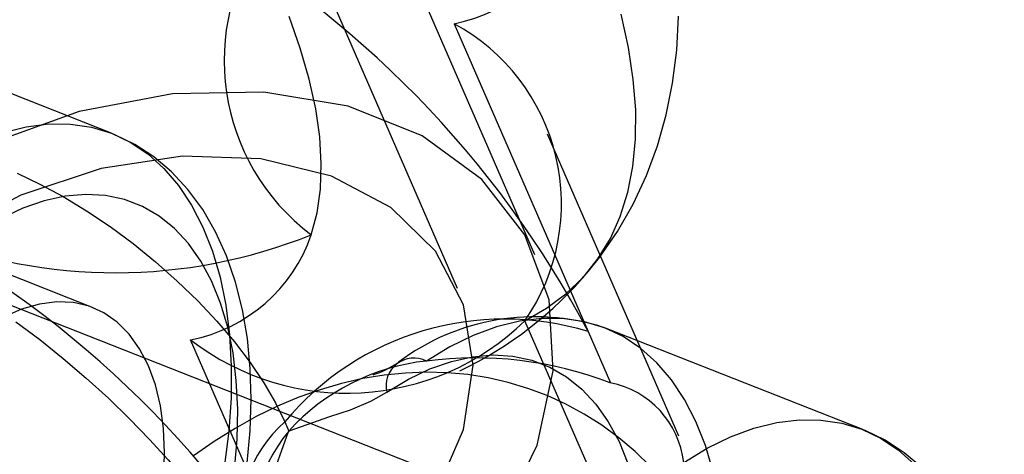
# Model space of a CAD drawing. Units: millimetres. Extents: x 715 to 47367, y 474 to 45514.
# Drawn here: x 19685 to 19703, y 14800 to 14808 of the extents above; entities that cross this region are included whole.
import ezdxf

# ---------------------------------------------------------------- set-up
doc = ezdxf.new("R2010")
doc.units = ezdxf.units.MM

msp = doc.modelspace()

# ---------------------------------------------------------------- linework, layer by layer
at = {"color": 7, "linetype": 'Continuous'}
for p, q in [((19694.199, 14803.842), (19337.585, 15624.102)), ((19692.824, 14803.244), (19336.209, 15623.504)), ((19692.766, 14807.949), (19695.143, 14802.482)), ((19686.699, 14805.996), (19682.133, 14807.797)), ((19696.753, 14800.627), (19694.423, 14805.985)), ((19686.36, 14802.905), (19681.032, 14805.006)), ((19692.013, 14800.137), (19681.387, 14804.328)), ((19695.918, 14798.314), (19694.023, 14802.675)), ((19695.143, 14802.482), (19695.538, 14801.573)), ((19700.017, 14800.743), (19695.451, 14802.544)), ((19690.465, 14796.871), (19688.089, 14802.337)), ((19689.76, 14800.877), (19689.83, 14800.715))]:
    msp.add_line(p, q, dxfattribs=at)
at = {"color": 7, "linetype": 'Continuous', "flags": 128}
for points in [[(19690.23, 14804.201), (19690.333, 14804.592), (19690.392, 14805.012), (19690.408, 14805.462), (19690.38, 14805.938), (19690.309, 14806.439), (19690.194, 14806.965), (19690.036, 14807.512), (19689.836, 14808.078)], [(19694.023, 14802.675), (19694.407, 14802.895), (19694.751, 14803.151), (19695.055, 14803.444), (19695.318, 14803.772), (19695.538, 14804.133), (19695.715, 14804.528), (19695.849, 14804.955), (19695.939, 14805.413), (19695.986, 14805.901), (19695.988, 14806.417), (19695.946, 14806.959), (19695.86, 14807.527), (19695.731, 14808.119)], [(19695.152, 14803.556), (19695.344, 14803.797), (19695.665, 14804.26), (19695.943, 14804.746), (19696.18, 14805.254), (19696.376, 14805.782), (19696.531, 14806.328), (19696.644, 14806.893), (19696.716, 14807.477), (19696.746, 14808.08)], [(19691.447, 14796.814), (19692.664, 14797.924), (19693.609, 14799.161), (19694.239, 14800.468), (19694.524, 14801.784), (19694.451, 14803.047), (19694.023, 14804.198), (19693.26, 14805.183), (19692.198, 14805.956), (19690.887, 14806.482), (19689.387, 14806.734), (19687.77, 14806.702), (19686.109, 14806.388), (19684.485, 14805.805)], [(19684.767, 14806.017), (19685.173, 14806.118), (19685.571, 14806.168), (19685.957, 14806.165), (19686.329, 14806.109), (19686.683, 14806.002), (19687.017, 14805.844), (19687.328, 14805.635), (19687.615, 14805.379), (19687.875, 14805.075), (19688.106, 14804.728), (19688.306, 14804.338), (19688.475, 14803.91), (19688.611, 14803.446), (19688.712, 14802.95), (19688.779, 14802.424), (19688.81, 14801.874), (19688.806, 14801.303), (19688.766, 14800.715), (19688.691, 14800.115)], [(19689.093, 14800.153), (19689.145, 14800.721), (19689.164, 14801.28), (19689.148, 14801.827), (19689.098, 14802.358), (19689.011, 14802.871), (19688.888, 14803.361), (19688.728, 14803.824), (19688.533, 14804.255), (19688.303, 14804.651), (19688.041, 14805.007), (19687.751, 14805.319), (19687.435, 14805.585), (19687.098, 14805.805), (19686.743, 14805.978), (19686.692, 14805.998)], [(19690.588, 14797.534), (19691.641, 14798.507), (19692.437, 14799.596), (19692.933, 14800.742), (19693.101, 14801.883), (19692.933, 14802.957), (19692.437, 14803.908), (19691.641, 14804.683), (19690.588, 14805.241), (19689.334, 14805.551), (19687.946, 14805.597), (19686.5, 14805.377), (19685.074, 14804.902), (19683.744, 14804.198)], [(19685.008, 14805.292), (19685.413, 14805.102), (19685.826, 14804.88), (19686.243, 14804.628), (19686.659, 14804.348), (19687.069, 14804.044), (19687.468, 14803.72), (19687.851, 14803.379), (19688.215, 14803.026), (19688.554, 14802.664), (19688.865, 14802.298), (19689.145, 14801.932), (19689.389, 14801.57), (19689.594, 14801.217), (19689.76, 14800.877)], [(19688.868, 14800.028), (19688.914, 14800.574), (19688.925, 14801.105), (19688.9, 14801.616), (19688.842, 14802.103), (19688.748, 14802.562), (19688.622, 14802.989), (19688.462, 14803.381), (19688.272, 14803.734), (19688.052, 14804.045), (19687.804, 14804.312), (19687.53, 14804.532), (19687.233, 14804.704), (19686.915, 14804.827), (19686.579, 14804.898), (19686.227, 14804.918), (19685.862, 14804.887), (19685.488, 14804.805), (19685.108, 14804.672), (19684.724, 14804.489)], [(19687.34, 14801.875), (19687.184, 14802.176), (19686.999, 14802.435), (19686.786, 14802.648), (19686.548, 14802.815), (19686.288, 14802.931), (19686.008, 14802.996), (19685.712, 14803.009), (19685.405, 14802.971), (19685.089, 14802.88), (19684.768, 14802.739)], [(19684.987, 14802.657), (19685.41, 14802.339), (19685.827, 14802.004), (19686.235, 14801.655), (19686.629, 14801.297), (19687.005, 14800.932), (19687.36, 14800.566), (19687.689, 14800.203), (19687.991, 14799.847), (19688.261, 14799.503), (19688.499, 14799.177), (19688.703, 14798.872), (19688.872, 14798.595), (19689.007, 14798.351), (19689.108, 14798.143), (19689.136, 14798.082)], [(19697.363, 14799.994), (19697.227, 14800.458), (19697.058, 14800.887), (19696.857, 14801.276), (19696.626, 14801.624), (19696.366, 14801.927), (19696.08, 14802.184), (19695.768, 14802.392), (19695.434, 14802.55), (19695.081, 14802.657), (19694.709, 14802.713), (19694.323, 14802.716), (19693.925, 14802.667), (19693.518, 14802.565), (19693.105, 14802.413), (19692.69, 14802.21), (19692.274, 14801.959)], [(19691.569, 14801.407), (19691.953, 14801.638), (19692.337, 14801.82), (19692.718, 14801.953), (19693.092, 14802.036), (19693.457, 14802.067), (19693.808, 14802.047), (19694.145, 14801.975), (19694.463, 14801.853), (19694.76, 14801.681), (19695.033, 14801.46), (19695.281, 14801.193), (19695.501, 14800.882), (19695.692, 14800.529), (19695.851, 14800.138)], [(19684.81, 14794.787), (19685.13, 14795), (19685.445, 14795.258), (19685.752, 14795.559), (19686.045, 14795.898), (19686.323, 14796.271), (19686.58, 14796.673), (19686.815, 14797.101), (19687.025, 14797.548), (19687.206, 14798.01), (19687.357, 14798.48), (19687.476, 14798.952), (19687.562, 14799.423), (19687.612, 14799.884), (19687.628, 14800.331), (19687.608, 14800.759), (19687.552, 14801.162), (19687.463, 14801.536), (19687.34, 14801.875)], [(19696.256, 14800.083), (19695.979, 14800.351), (19695.689, 14800.596), (19695.386, 14800.818), (19695.072, 14801.017), (19694.747, 14801.192), (19694.414, 14801.345), (19694.072, 14801.473), (19693.722, 14801.578), (19693.367, 14801.659), (19693.006, 14801.717), (19692.641, 14801.751), (19692.272, 14801.76), (19691.9, 14801.746), (19691.525, 14801.709), (19691.148, 14801.647), (19690.769, 14801.561), (19690.39, 14801.45), (19690.01, 14801.316), (19689.631, 14801.156), (19689.252, 14800.973), (19688.877, 14800.764), (19688.505, 14800.532), (19688.138, 14800.277)], [(19689.83, 14800.715), (19689.837, 14800.719), (19690.562, 14800.976), (19690.924, 14801.095), (19691.288, 14801.247), (19691.569, 14801.407)], [(19696.84, 14800.158), (19697.256, 14800.41), (19697.672, 14800.612), (19698.084, 14800.765), (19698.491, 14800.866), (19698.889, 14800.915), (19699.275, 14800.912), (19699.647, 14800.857), (19700.001, 14800.749), (19700.334, 14800.591), (19700.646, 14800.383), (19700.933, 14800.126)], [(19701.069, 14800.066), (19700.753, 14800.332), (19700.416, 14800.552), (19700.061, 14800.725), (19700.01, 14800.746)], [(19688.888, 14798.19), (19688.911, 14798.237), (19689.162, 14798.818), (19689.491, 14799.763), (19689.826, 14800.705), (19689.83, 14800.715)]]:
    msp.add_lwpolyline(points, dxfattribs=at)
at = {"color": 7, "linetype": 'Continuous'}
msp.add_circle((19787.094, 14602.621), 200, dxfattribs=at)
msp.add_circle((19787.094, 14602.621), 200, dxfattribs=at)
for centre, radius, start, end in [((19679.27, 14794.126), 17.938, 27.7634, 60.9401), ((19692.223, 14810.734), 2.838, 281.0339, 341.0609), ((19692.556, 14807.296), 3.872, 143.6257, 233.0697), ((19691.032, 14804.749), 3.639, 325.26, 61.5389), ((19686.759, 14812.797), 9.27, 248.1234, 291.9863), ((19674.592, 14788.515), 17.938, 27.7634, 60.9401), ((19687.546, 14805.122), 2.838, 281.0339, 341.0609), ((19689.963, 14807.905), 6.772, 295.384, 320.0323), ((19690.861, 14805.917), 4.528, 232.2399, 314.2788), ((19693.657, 14797.636), 5.069, 72.9583, 140.2495), ((19694.196, 14798.709), 4.036, 72.1796, 126.8032), ((19692.692, 14798.117), 3.865, 96.2076, 137.7531), ((19692.052, 14801.517), 0.495, 63.3606, 192.8334), ((19693.14, 14795.29), 6.725, 69.1112, 97.4013), ((19690.801, 14803.351), 1.719, 287.9407, 304.3296), ((19695.221, 14799.975), 1.629, 6.4521, 78.7847), ((19691.348, 14799.091), 2.39, 131.6438, 248.3266), ((19692.206, 14798.77), 3.071, 140.6816, 189.7876)]:
    msp.add_arc(centre, radius, start, end, dxfattribs=at)

doc.saveas('drawing.dxf')
